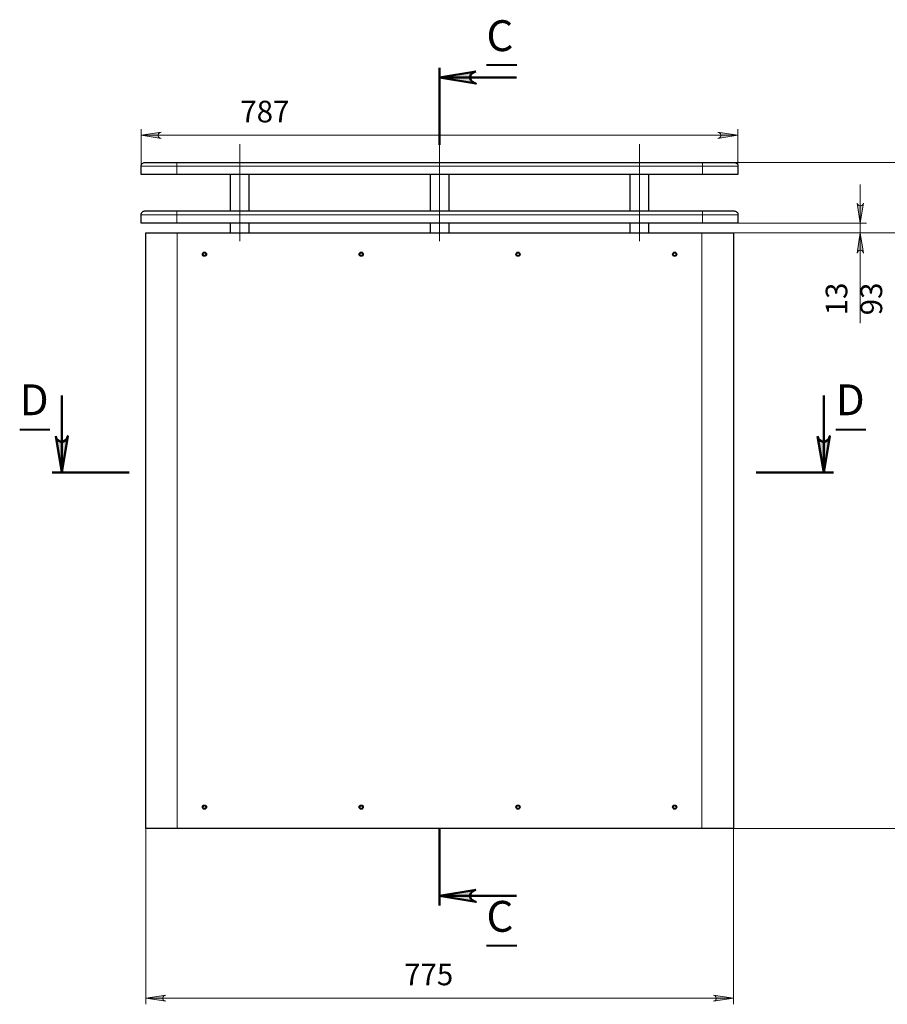
# Model space of a CAD drawing. Units: millimetres. Extents: x 529.8 to 545.1, y 373.3 to 383.5.
# Drawn here: x 529.8 to 535.5, y 376.8 to 383.2 of the extents above; entities that cross this region are included whole.
import ezdxf

# ---------------------------------------------------------------- set-up
doc = ezdxf.new("R2010")
doc.units = ezdxf.units.MM
doc.layers.add('PDF _Геометрия', color=7, linetype='Continuous', true_color=0x3a3a3a)
doc.layers.add('PDF _Сплошная заливка', color=7, linetype='Continuous')
doc.layers.add('PDF _Текст', color=7, linetype='Continuous')
doc.styles.add('PDF Arial', font='arial.ttf')

msp = doc.modelspace()

# ---------------------------------------------------------------- hatches: boundary and pattern name
at = {"layer": 'PDF _Сплошная заливка', "true_color": 0xffffff, "transparency": 33554559}
h = msp.add_hatch(color=7, dxfattribs=at)
h.paths.add_polyline_path([(532.8077, 382.8275), (532.7949, 382.8233), (532.7837, 382.8168), (532.7753, 382.8068), (532.7709, 382.7946), (532.7709, 382.7816), (532.7753, 382.7694), (532.7837, 382.7595), (532.7949, 382.753), (532.8077, 382.7488), (532.5715, 382.7881)], flags=0)
h.paths.add_polyline_path([(532.8077, 377.5167), (532.7949, 377.5125), (532.7837, 377.506), (532.7753, 377.496), (532.7709, 377.4838), (532.7709, 377.4708), (532.7753, 377.4586), (532.7837, 377.4487), (532.7949, 377.4422), (532.8077, 377.4379), (532.5715, 377.4773)], flags=0)
h = msp.add_hatch(color=7, dxfattribs=at)
h.paths.add_polyline_path([(534.378, 382.3925), (534.3845, 382.3946), (534.3902, 382.3979), (534.3945, 382.403), (534.3967, 382.4092), (534.3967, 382.4158), (534.3945, 382.422), (534.3902, 382.427), (534.3845, 382.4303), (534.378, 382.4325), (534.508, 382.4125)], flags=0)
h.paths.add_polyline_path([(530.765, 382.4325), (530.7585, 382.4303), (530.7528, 382.427), (530.7485, 382.422), (530.7463, 382.4158), (530.7463, 382.4092), (530.7485, 382.403), (530.7528, 382.3979), (530.7585, 382.3946), (530.765, 382.3925), (530.635, 382.4125)], flags=0)
h = msp.add_hatch(color=7, dxfattribs=at)
h.paths.add_polyline_path([(535.3214, 381.6488), (535.3193, 381.6553), (535.316, 381.661), (535.3109, 381.6652), (535.3047, 381.6675), (535.2981, 381.6675), (535.2919, 381.6652), (535.2869, 381.661), (535.2836, 381.6553), (535.2814, 381.6488), (535.3014, 381.7788)], flags=0)
h.paths.add_polyline_path([(535.2814, 381.9729), (535.2836, 381.9664), (535.2869, 381.9607), (535.2919, 381.9564), (535.2981, 381.9542), (535.3047, 381.9542), (535.3109, 381.9564), (535.316, 381.9607), (535.3193, 381.9664), (535.3214, 381.9729), (535.3014, 381.8429)], flags=0)
h = msp.add_hatch(color=7, dxfattribs=at)
h.paths.add_polyline_path([(535.0249, 380.4615), (535.0291, 380.4487), (535.0356, 380.4374), (535.0455, 380.4291), (535.0577, 380.4246), (535.0707, 380.4246), (535.0829, 380.4291), (535.0929, 380.4374), (535.0994, 380.4487), (535.1036, 380.4615), (535.0642, 380.2252)], flags=0)
h.paths.add_polyline_path([(530.0804, 380.4615), (530.0846, 380.4487), (530.0911, 380.4374), (530.101, 380.4291), (530.1132, 380.4246), (530.1262, 380.4246), (530.1384, 380.4291), (530.1484, 380.4374), (530.1549, 380.4487), (530.1591, 380.4615), (530.1197, 380.2252)], flags=0)
h = msp.add_hatch(color=7, dxfattribs=at)
h.paths.add_polyline_path([(530.7945, 376.8332), (530.788, 376.8311), (530.7823, 376.8278), (530.7781, 376.8227), (530.7758, 376.8165), (530.7758, 376.8099), (530.7781, 376.8037), (530.7823, 376.7987), (530.788, 376.7954), (530.7945, 376.7932), (530.6645, 376.8132)], flags=0)
h.paths.add_polyline_path([(534.3485, 376.7932), (534.355, 376.7954), (534.3607, 376.7987), (534.3649, 376.8037), (534.3672, 376.8099), (534.3672, 376.8165), (534.3649, 376.8227), (534.3607, 376.8278), (534.355, 376.8311), (534.3485, 376.8332), (534.4785, 376.8132)], flags=0)

# ---------------------------------------------------------------- linework, layer by layer
at = {"layer": 'PDF _Геометрия', "color": 7, "lineweight": 50, "true_color": 0xffffff}
for points in [[(532.5715, 382.3506), (532.5715, 382.8506)], [(533.0715, 382.7881), (532.5715, 382.7881)], [(530.1197, 380.7252), (530.1197, 380.2252)], [(535.0642, 380.7252), (535.0642, 380.2252)], [(530.0572, 380.2252), (530.5575, 380.2252)], [(534.6267, 380.2252), (535.1267, 380.2252)], [(532.5715, 377.4148), (532.5715, 377.9151)], [(533.0715, 377.4773), (532.5715, 377.4773)]]:
    msp.add_lwpolyline(points, dxfattribs=at)
for points in [[(532.8077, 382.8275), (532.7949, 382.8233), (532.7837, 382.8168), (532.7753, 382.8068), (532.7709, 382.7946), (532.7709, 382.7816), (532.7753, 382.7694), (532.7837, 382.7595), (532.7949, 382.753), (532.8077, 382.7488), (532.5715, 382.7881)], [(530.0804, 380.4615), (530.0846, 380.4487), (530.0911, 380.4374), (530.101, 380.4291), (530.1132, 380.4246), (530.1262, 380.4246), (530.1384, 380.4291), (530.1484, 380.4374), (530.1549, 380.4487), (530.1591, 380.4615), (530.1197, 380.2252)], [(535.0249, 380.4615), (535.0291, 380.4487), (535.0356, 380.4374), (535.0455, 380.4291), (535.0577, 380.4246), (535.0707, 380.4246), (535.0829, 380.4291), (535.0929, 380.4374), (535.0994, 380.4487), (535.1036, 380.4615), (535.0642, 380.2252)], [(532.8077, 377.5167), (532.7949, 377.5125), (532.7837, 377.506), (532.7753, 377.496), (532.7709, 377.4838), (532.7709, 377.4708), (532.7753, 377.4586), (532.7837, 377.4487), (532.7949, 377.4422), (532.8077, 377.4379), (532.5715, 377.4773)]]:
    msp.add_lwpolyline(points, close=True, dxfattribs=at)
at = {"layer": 'PDF _Геометрия', "color": 7, "lineweight": 40, "true_color": 0xffffff}
for points in [[(532.8766, 382.8692), (533.0718, 382.8692)], [(529.8469, 380.5034), (530.0421, 380.5034)], [(535.1422, 380.5034), (535.3374, 380.5034)], [(532.8766, 377.1546), (533.0718, 377.1546)]]:
    msp.add_lwpolyline(points, dxfattribs=at)
at = {"layer": 'PDF _Геометрия', "color": 7, "lineweight": 18, "true_color": 0xffffff}
for points in [[(530.635, 382.1578), (530.635, 382.4519)], [(534.508, 382.1578), (534.508, 382.4519)], [(534.508, 382.4125), (530.635, 382.4125)], [(531.2747, 382.3547), (531.2747, 381.7248)], [(532.5715, 382.3547), (532.5715, 381.7248)], [(533.8682, 382.3547), (533.8682, 381.7248)], [(530.8663, 382.2366), (530.8663, 382.2361), (530.8663, 382.2347), (530.8663, 382.2324), (530.8663, 382.2294), (530.8663, 382.2256), (530.8663, 382.2214), (530.8663, 382.2168), (530.8663, 382.212), (530.8461, 382.212), (530.8261, 382.212), (530.8064, 382.212), (530.7872, 382.212), (530.7685, 382.212), (530.7506, 382.212), (530.7336, 382.212), (530.7176, 382.212), (530.7027, 382.212), (530.6891, 382.212), (530.6768, 382.212), (530.666, 382.212), (530.6567, 382.212), (530.6489, 382.212), (530.6429, 382.212), (530.6385, 382.212), (530.6359, 382.212), (530.635, 382.212)], [(534.2767, 382.2366), (534.2767, 382.2361), (534.2767, 382.2347), (534.2767, 382.2324), (534.2767, 382.2294), (534.2767, 382.2256), (534.2767, 382.2214), (534.2767, 382.2168), (534.2767, 382.212), (530.8663, 382.212), (530.8663, 382.1578)], [(534.508, 382.212), (534.5071, 382.212), (534.5045, 382.212), (534.5001, 382.212), (534.4941, 382.212), (534.4863, 382.212), (534.477, 382.212), (534.4662, 382.212), (534.4539, 382.212), (534.4403, 382.212), (534.4254, 382.212), (534.4094, 382.212), (534.3924, 382.212), (534.3745, 382.212), (534.3558, 382.212), (534.3366, 382.212), (534.3169, 382.212), (534.2969, 382.212), (534.2767, 382.212), (534.2767, 382.1578)], [(535.567, 382.2366), (534.4834, 382.2366), (535.886, 382.2366)], [(535.3014, 382.0929), (535.3014, 381.8429), (535.3014, 381.7788), (535.3014, 381.1928)], [(530.635, 381.897), (530.6359, 381.897), (530.6385, 381.897), (530.6429, 381.897), (530.6489, 381.897), (530.6567, 381.897), (530.666, 381.897), (530.6768, 381.897), (530.6891, 381.897), (530.7027, 381.897), (530.7176, 381.897), (530.7336, 381.897), (530.7506, 381.897), (530.7685, 381.897), (530.7872, 381.897), (530.8064, 381.897), (530.8261, 381.897), (530.8461, 381.897), (530.8663, 381.897), (530.8663, 381.8429)], [(534.2767, 381.9216), (534.2767, 381.9211), (534.2767, 381.9197), (534.2767, 381.9175), (534.2767, 381.9144), (534.2767, 381.9107), (534.2767, 381.9064), (534.2767, 381.9018), (534.2767, 381.897), (530.8663, 381.897), (530.8663, 381.9018), (530.8663, 381.9064), (530.8663, 381.9107), (530.8663, 381.9144), (530.8663, 381.9175), (530.8663, 381.9197), (530.8663, 381.9211), (530.8663, 381.9216)], [(534.2767, 381.8429), (534.2767, 381.897), (534.2969, 381.897), (534.3169, 381.897), (534.3366, 381.897), (534.3558, 381.897), (534.3745, 381.897), (534.3924, 381.897), (534.4094, 381.897), (534.4254, 381.897), (534.4403, 381.897), (534.4539, 381.897), (534.4662, 381.897), (534.477, 381.897), (534.4863, 381.897), (534.4941, 381.897), (534.5001, 381.897), (534.5045, 381.897), (534.5071, 381.897), (534.508, 381.897)], [(534.508, 381.8429), (535.3408, 381.8429)], [(530.8687, 377.9156), (530.8687, 381.7788)], [(534.2743, 377.9156), (534.2743, 381.7788)], [(534.4785, 381.7788), (535.567, 381.7788)], [(534.4785, 381.7788), (535.3408, 381.7788)], [(530.6645, 377.9156), (530.6645, 376.7739)], [(534.4785, 377.9156), (535.886, 377.9156)], [(534.4785, 377.9156), (534.4785, 376.7739)], [(530.6645, 376.8132), (534.4785, 376.8132)]]:
    msp.add_lwpolyline(points, dxfattribs=at)
for points in [[(530.765, 382.4325), (530.7585, 382.4303), (530.7528, 382.427), (530.7485, 382.422), (530.7463, 382.4158), (530.7463, 382.4092), (530.7485, 382.403), (530.7528, 382.3979), (530.7585, 382.3946), (530.765, 382.3925), (530.635, 382.4125)], [(534.378, 382.3925), (534.3845, 382.3946), (534.3902, 382.3979), (534.3945, 382.403), (534.3967, 382.4092), (534.3967, 382.4158), (534.3945, 382.422), (534.3902, 382.427), (534.3845, 382.4303), (534.378, 382.4325), (534.508, 382.4125)], [(535.2814, 381.9729), (535.2836, 381.9664), (535.2869, 381.9607), (535.2919, 381.9564), (535.2981, 381.9542), (535.3047, 381.9542), (535.3109, 381.9564), (535.316, 381.9607), (535.3193, 381.9664), (535.3214, 381.9729), (535.3014, 381.8429)], [(535.3214, 381.6488), (535.3193, 381.6553), (535.316, 381.661), (535.3109, 381.6652), (535.3047, 381.6675), (535.2981, 381.6675), (535.2919, 381.6652), (535.2869, 381.661), (535.2836, 381.6553), (535.2814, 381.6488), (535.3014, 381.7788)], [(530.7945, 376.8332), (530.788, 376.8311), (530.7823, 376.8278), (530.7781, 376.8227), (530.7758, 376.8165), (530.7758, 376.8099), (530.7781, 376.8037), (530.7823, 376.7987), (530.788, 376.7954), (530.7945, 376.7932), (530.6645, 376.8132)], [(534.3485, 376.7932), (534.355, 376.7954), (534.3607, 376.7987), (534.3649, 376.8037), (534.3672, 376.8099), (534.3672, 376.8165), (534.3649, 376.8227), (534.3607, 376.8278), (534.355, 376.8311), (534.3485, 376.8332), (534.4785, 376.8132)]]:
    msp.add_lwpolyline(points, close=True, dxfattribs=at)
at = {"layer": 'PDF _Геометрия', "color": 7, "lineweight": 25, "true_color": 0xffffff}
for points in [[(534.2767, 382.1578), (530.8663, 382.1578), (530.8461, 382.1578), (530.8261, 382.1578), (530.8064, 382.1578), (530.7872, 382.1578), (530.7685, 382.1578), (530.7506, 382.1578), (530.7336, 382.1578), (530.7176, 382.1578), (530.7027, 382.1578), (530.6891, 382.1578), (530.6768, 382.1578), (530.666, 382.1578), (530.6567, 382.1578), (530.6489, 382.1578), (530.6429, 382.1578), (530.6385, 382.1578), (530.6359, 382.1578), (530.635, 382.1578), (530.635, 382.212), (530.6355, 382.2168), (530.6368, 382.2214), (530.6391, 382.2256), (530.6422, 382.2294), (530.6459, 382.2324), (530.6502, 382.2347), (530.6548, 382.2361), (530.6596, 382.2366), (530.6605, 382.2366), (530.6631, 382.2366), (530.6675, 382.2366), (530.6735, 382.2366), (530.6813, 382.2366), (530.6905, 382.2366), (530.7013, 382.2366), (530.7135, 382.2366), (530.727, 382.2366), (530.7417, 382.2366), (530.7575, 382.2366), (530.7742, 382.2366), (530.7916, 382.2366), (530.8097, 382.2366), (530.8283, 382.2366), (530.8472, 382.2366), (530.8663, 382.2366), (534.2767, 382.2366), (534.2958, 382.2366), (534.3147, 382.2366), (534.3333, 382.2366), (534.3514, 382.2366), (534.3688, 382.2366), (534.3855, 382.2366), (534.4013, 382.2366), (534.416, 382.2366), (534.4295, 382.2366), (534.4417, 382.2366), (534.4524, 382.2366), (534.4617, 382.2366), (534.4694, 382.2366), (534.4755, 382.2366), (534.4799, 382.2366), (534.4825, 382.2366), (534.4834, 382.2366), (534.4882, 382.2361), (534.4928, 382.2347), (534.4971, 382.2324), (534.5008, 382.2294), (534.5039, 382.2256), (534.5061, 382.2214), (534.5075, 382.2168), (534.508, 382.212), (534.508, 382.1578), (534.5071, 382.1578), (534.5045, 382.1578), (534.5001, 382.1578), (534.4941, 382.1578), (534.4863, 382.1578), (534.477, 382.1578), (534.4662, 382.1578), (534.4539, 382.1578), (534.4403, 382.1578), (534.4254, 382.1578), (534.4094, 382.1578), (534.3924, 382.1578), (534.3745, 382.1578), (534.3558, 382.1578), (534.3366, 382.1578), (534.3169, 382.1578), (534.2969, 382.1578)], [(530.8663, 381.9216), (534.2767, 381.9216), (534.2958, 381.9216), (534.3147, 381.9216), (534.3333, 381.9216), (534.3514, 381.9216), (534.3688, 381.9216), (534.3855, 381.9216), (534.4013, 381.9216), (534.416, 381.9216), (534.4295, 381.9216), (534.4417, 381.9216), (534.4524, 381.9216), (534.4617, 381.9216), (534.4694, 381.9216), (534.4755, 381.9216), (534.4799, 381.9216), (534.4825, 381.9216), (534.4834, 381.9216), (534.4882, 381.9211), (534.4928, 381.9197), (534.4971, 381.9175), (534.5008, 381.9144), (534.5039, 381.9107), (534.5061, 381.9064), (534.5075, 381.9018), (534.508, 381.897), (534.508, 381.8429), (534.5071, 381.8429), (534.5045, 381.8429), (534.5001, 381.8429), (534.4941, 381.8429), (534.4863, 381.8429), (534.477, 381.8429), (534.4662, 381.8429), (534.4539, 381.8429), (534.4403, 381.8429), (534.4254, 381.8429), (534.4094, 381.8429), (534.3924, 381.8429), (534.3745, 381.8429), (534.3558, 381.8429), (534.3366, 381.8429), (534.3169, 381.8429), (534.2969, 381.8429), (534.2767, 381.8429), (530.8663, 381.8429), (530.8461, 381.8429), (530.8261, 381.8429), (530.8064, 381.8429), (530.7872, 381.8429), (530.7685, 381.8429), (530.7506, 381.8429), (530.7336, 381.8429), (530.7176, 381.8429), (530.7027, 381.8429), (530.6891, 381.8429), (530.6768, 381.8429), (530.666, 381.8429), (530.6567, 381.8429), (530.6489, 381.8429), (530.6429, 381.8429), (530.6385, 381.8429), (530.6359, 381.8429), (530.635, 381.8429), (530.635, 381.897), (530.6355, 381.9018), (530.6368, 381.9064), (530.6391, 381.9107), (530.6422, 381.9144), (530.6459, 381.9175), (530.6502, 381.9197), (530.6548, 381.9211), (530.6596, 381.9216), (530.6605, 381.9216), (530.6631, 381.9216), (530.6675, 381.9216), (530.6735, 381.9216), (530.6813, 381.9216), (530.6905, 381.9216), (530.7013, 381.9216), (530.7135, 381.9216), (530.727, 381.9216), (530.7417, 381.9216), (530.7575, 381.9216), (530.7742, 381.9216), (530.7916, 381.9216), (530.8097, 381.9216), (530.8283, 381.9216), (530.8472, 381.9216)], [(534.2743, 377.9156), (530.8687, 377.9156), (530.8499, 377.9156), (530.8312, 377.9156), (530.8128, 377.9156), (530.795, 377.9156), (530.7777, 377.9156), (530.7612, 377.9156), (530.7457, 377.9156), (530.7312, 377.9156), (530.7178, 377.9156), (530.7058, 377.9156), (530.6951, 377.9156), (530.6859, 377.9156), (530.6783, 377.9156), (530.6723, 377.9156), (530.668, 377.9156), (530.6654, 377.9156), (530.6645, 377.9156), (530.6645, 381.7788), (530.6654, 381.7788), (530.668, 381.7788), (530.6723, 381.7788), (530.6783, 381.7788), (530.6859, 381.7788), (530.6951, 381.7788), (530.7058, 381.7788), (530.7178, 381.7788), (530.7312, 381.7788), (530.7457, 381.7788), (530.7612, 381.7788), (530.7777, 381.7788), (530.795, 381.7788), (530.8128, 381.7788), (530.8312, 381.7788), (530.8499, 381.7788), (530.8687, 381.7788), (534.2743, 381.7788), (534.2931, 381.7788), (534.3118, 381.7788), (534.3301, 381.7788), (534.348, 381.7788), (534.3653, 381.7788), (534.3818, 381.7788), (534.3973, 381.7788), (534.4118, 381.7788), (534.4252, 381.7788), (534.4372, 381.7788), (534.4479, 381.7788), (534.4571, 381.7788), (534.4647, 381.7788), (534.4707, 381.7788), (534.475, 381.7788), (534.4776, 381.7788), (534.4785, 381.7788), (534.4785, 377.9156), (534.4776, 377.9156), (534.475, 377.9156), (534.4707, 377.9156), (534.4647, 377.9156), (534.4571, 377.9156), (534.4479, 377.9156), (534.4372, 377.9156), (534.4252, 377.9156), (534.4118, 377.9156), (534.3973, 377.9156), (534.3818, 377.9156), (534.3653, 377.9156), (534.348, 377.9156), (534.3301, 377.9156), (534.3118, 377.9156), (534.2931, 377.9156)]]:
    msp.add_lwpolyline(points, close=True, dxfattribs=at)
for points in [[(531.2132, 382.1578), (531.2132, 381.9216)], [(531.3363, 381.9216), (531.3363, 382.1578)], [(532.51, 382.1578), (532.51, 381.9216)], [(532.633, 381.9216), (532.633, 382.1578)], [(533.8067, 382.1578), (533.8067, 381.9216)], [(533.9298, 381.9216), (533.9298, 382.1578)], [(531.2132, 381.8429), (531.2132, 381.7788)], [(531.3363, 381.7788), (531.3363, 381.8429)], [(532.51, 381.8429), (532.51, 381.7788)], [(532.633, 381.7788), (532.633, 381.8429)], [(533.8067, 381.8429), (533.8067, 381.7788)], [(533.9298, 381.7788), (533.9298, 381.8429)]]:
    msp.add_lwpolyline(points, dxfattribs=at)
for centre, radius in [((531.0459, 381.641), 0.0135), ((531.0459, 381.641), 0.00984), ((532.063, 381.641), 0.0135), ((532.063, 381.641), 0.00984), ((533.08, 381.641), 0.0135), ((533.08, 381.641), 0.00984), ((534.0971, 381.641), 0.0135), ((534.0971, 381.641), 0.00984), ((531.0459, 378.0534), 0.0135), ((531.0459, 378.0534), 0.00984), ((532.063, 378.0534), 0.0135), ((532.063, 378.0534), 0.00984), ((533.08, 378.0534), 0.0135), ((533.08, 378.0534), 0.00984), ((534.0971, 378.0534), 0.0135), ((534.0971, 378.0534), 0.00984)]:
    msp.add_circle(centre, radius, dxfattribs=at)

# ---------------------------------------------------------------- texts
at = {"layer": 'PDF _Текст', "color": 7, "true_color": 0xffffff, "attachment_point": 7, "style": 'PDF Arial'}
for s, insert, char_height in [('C', (532.8758, 382.8963), 0.2004), ('787', (531.2785, 382.4527), 0.14026), ('D', (529.8469, 380.5337), 0.2004), ('D', (535.1422, 380.5337), 0.2004), ('C', (532.8758, 377.1818), 0.2004), ('775', (532.3415, 376.8535), 0.14026)]:
    msp.add_mtext(s, dxfattribs=dict(at, insert=insert, char_height=char_height))
at = {"layer": 'PDF _Текст', "color": 7, "true_color": 0xffffff, "char_height": 0.14026, "attachment_point": 7, "rotation": 90, "style": 'PDF Arial'}
for s, insert in [('13', (535.2613, 381.2448)), ('93', (535.4874, 381.2448))]:
    msp.add_mtext(s, dxfattribs=dict(at, insert=insert))

doc.saveas('drawing.dxf')
